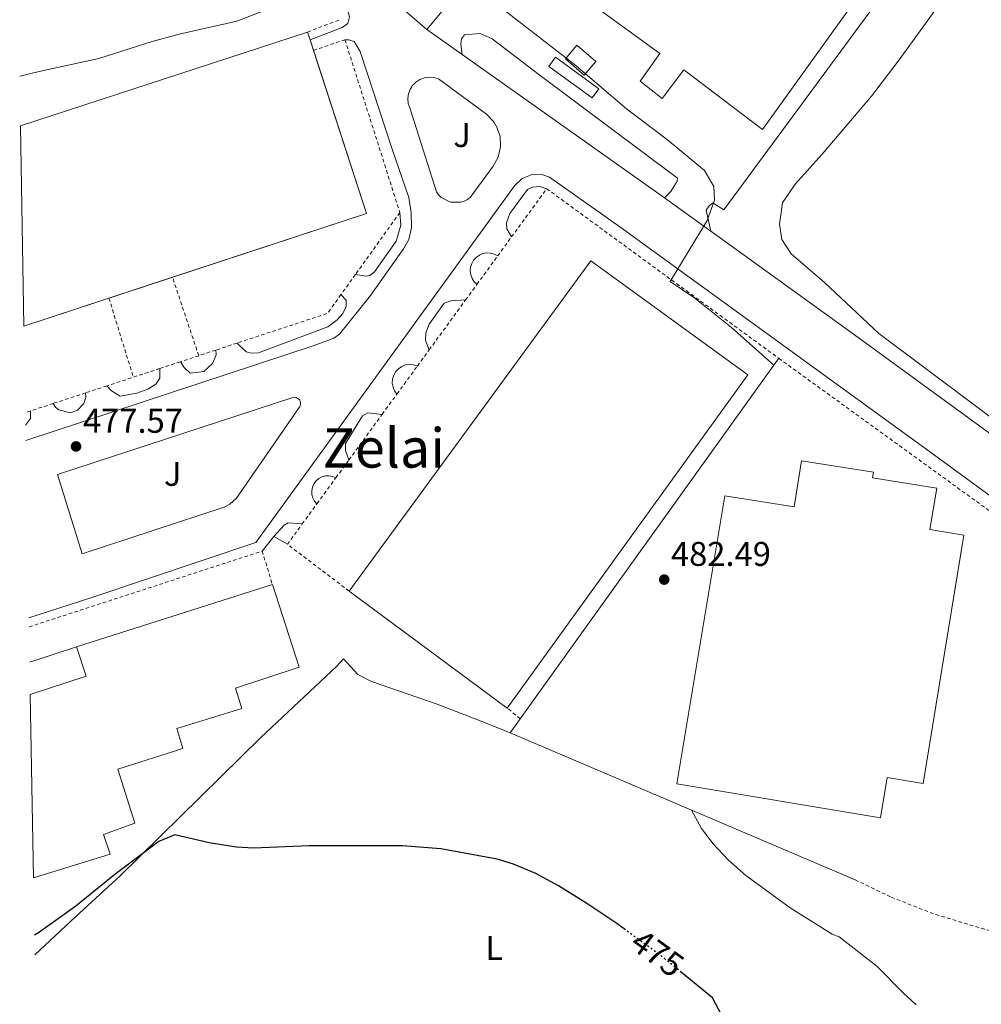
# Model space of a CAD drawing. Units: metres. Extents: x 617486 to 620930, y 4741001 to 4743373.
# Drawn here: x 617501 to 617782, y 4742058 to 4742345 of the extents above; entities that cross this region are included whole.
import ezdxf
from ezdxf.enums import TextEntityAlignment as Align

# ---------------------------------------------------------------- set-up
doc = ezdxf.new("R2010")
doc.units = ezdxf.units.M
doc.header["$MEASUREMENT"] = 0
doc.linetypes.add('DGN Style 2', pattern=[1.7399219301090239, 1.043953158065414, -0.6959687720436097])
doc.linetypes.add('DGN Style 5', pattern=[1.217945351076317, 0.5219765790327072, -0.6959687720436097])
for name, color, linetype, lineweight in [('Construcción sin especificar lineal', 1, 'Continuous', 0), ('Cota de curva de nivel directora', 7, 'Continuous', 0), ('Cota de punto acotado terreno', 7, 'Continuous', 0), ('Curva de nivel directora', 30, 'Continuous', 30), ('Curva de nivel directora no vista', 30, 'DGN Style 5', 30), ('Curva de nivel intermedia', 30, 'Continuous', 0), ('Edificio', 1, 'Continuous', 13), ('Etiqueta de uso rústico', 92, 'Continuous', 0), ('Línea  de muro-pared o tapia', 1, 'Continuous', 13), ('Línea blanca (vial)', 7, 'Continuous', 13), ('Línea de bordillo', 7, 'Continuous', 13), ('Línea de cambio de uso (parcela vista)', 92, 'Continuous', 0), ('Línea de muro de contención', 1, 'Continuous', 13), ('Nave industrial', 1, 'Continuous', 13), ('Punto acotado terreno (símbolo)', 7, 'Continuous', 0), ('Texto de Área (paraje) menor', 7, 'Continuous', 0), ('Valla', 7, 'DGN Style 2', 0), ('Zona ajardinada', 92, 'Continuous', 0)]:
    doc.layers.add(name, color=color, linetype=linetype, lineweight=lineweight)
doc.styles.add('Style-Arial', font='arial.ttf')

# ---------------------------------------------------------------- blocks, each defined once
blk = doc.blocks.new('5PATER')
at = {"layer": 'Punto acotado terreno (símbolo)', "linetype": 'Continuous', "lineweight": 0}
h = blk.add_hatch(color=51, dxfattribs=at)
edge = h.paths.add_edge_path()
edge.add_ellipse((0, 0), major_axis=(-0.1095731443231308, -0.1110710700762829), ratio=0.9994222409660317, start_angle=0, end_angle=360)

msp = doc.modelspace()

# ---------------------------------------------------------------- linework, layer by layer
at = {"layer": 'Construcción sin especificar lineal', "color": 1, "linetype": 'Continuous', "lineweight": 0}
msp.add_polyline3d([(617668.4600000001, 4742322.460000001, 481.3899999999995), (617655.7800000003, 4742331.66, 481.3899999999995), (617657.7100000001, 4742334.33, 481.4100000000035), (617670.3899999997, 4742325.130000001, 481.3899999999995), (617668.4600000001, 4742322.460000001, 481.3899999999995)], dxfattribs=at)
at = {"layer": 'Curva de nivel directora', "color": 30, "linetype": 'Continuous', "lineweight": 30, "elevation": 475, "flags": 128}
for points in [[(617678.1500000005, 4742079.449999999), (617675.6299999993, 4742081.289999999), (617666.8699999995, 4742087.140000001), (617658.5799999993, 4742092.34), (617652.019999999, 4742095.940000001), (617645.499999999, 4742098.66), (617640.709999999, 4742100.090000001), (617624.2699999993, 4742103.130000001), (617613.070000001, 4742103.980000001), (617585.7900000005, 4742104.01), (617569.5499999997, 4742103.359999999), (617564.5499999997, 4742103.609999999), (617556.6300000004, 4742104.890000002), (617546.5499999997, 4742107.25), (617541.9099999995, 4742105.29), (617529.0700000006, 4742095.609999999), (617517.669999999, 4742086.410000003), (617506.7900000003, 4742078.650000001), (617505.5399999986, 4742077.949999999)], [(617723.0700000009, 4742022.850000001), (617703.5199999998, 4742059.65), (617694.55, 4742067.000000002)]]:
    msp.add_lwpolyline(points, dxfattribs=at)
at = {"layer": 'Curva de nivel directora no vista', "color": 30, "linetype": 'DGN Style 5', "lineweight": 30, "elevation": 475, "flags": 128}
msp.add_lwpolyline([(617694.55, 4742067.000000002), (617688.5899999988, 4742071.890000002), (617678.1500000005, 4742079.449999999)], dxfattribs=at)
at = {"layer": 'Curva de nivel intermedia', "color": 30, "linetype": 'Continuous', "lineweight": 0, "elevation": 480, "flags": 128}
for points in [[(617639.5900000014, 4742350.489999999), (617663.7100000011, 4742331.849999998), (617678.4700000001, 4742319.289999999), (617690.4300000005, 4742310.25), (617701.1900000006, 4742301.289999999), (617703.910000001, 4742296.57), (617704.1900000003, 4742292.569999999), (617702.0300000012, 4742286.65), (617691.2199999995, 4742268.81), (617698.39, 4742263.930000001), (617709.11, 4742255.369999999), (617721.4900000007, 4742244.42)], [(617762.9900000012, 4742057.619999998), (617759.2899999998, 4742060.98), (617751.5300000014, 4742068.91), (617740.5900000003, 4742077.439999999), (617738.4700000013, 4742078.24), (617726.2300000014, 4742085.92), (617713.3099999998, 4742095.359999999), (617708.1100000008, 4742099.92), (617703.7099999997, 4742104.56), (617700.3500000003, 4742109.05), (617697.4500000012, 4742114.42)]]:
    msp.add_lwpolyline(points, dxfattribs=at)
at = {"layer": 'Edificio', "color": 1, "linetype": 'Continuous', "lineweight": 13}
msp.add_polyline3d([(617669.5099999999, 4742333.100000001, 480.1600000000035), (617666.1100000005, 4742329.130000001, 479.9900000000052), (617660.5899999999, 4742333.850000001, 479.9900000000052), (617663.9900000002, 4742337.82, 480.2100000000065)], close=True, dxfattribs=at)
at = {"layer": 'Edificio', "color": 51, "linetype": 'Continuous', "lineweight": 13}
msp.add_polyline3d([(617663.9900000002, 4742337.82, 480.2100000000065), (617660.5899999999, 4742333.850000001, 479.9900000000052), (617666.1100000005, 4742329.130000001, 479.9900000000052), (617669.5099999999, 4742333.100000001, 480.1600000000035), (617663.9900000002, 4742337.82, 480.2100000000065)], dxfattribs=at)
at = {"layer": 'Línea  de muro-pared o tapia', "color": 1, "linetype": 'Continuous', "lineweight": 13, "extrusion": (-0.0006583723291741137, -0.000217854393759922, 0.9999997595426409), "elevation": -957.7676589091209, "flags": 128}
msp.add_lwpolyline([(617504.3634265776, 4742157.543878782), (617518.0534301946, 4742162.073878888)], dxfattribs=at)
at = {"layer": 'Línea blanca (vial)', "color": 7, "linetype": 'Continuous', "lineweight": 13, "extrusion": (-0.008421702722577862, 0.005964007377585618, 0.999946751351917), "elevation": 23562.17591197187, "flags": 128}
msp.add_lwpolyline([(617602.3310474965, 4742286.225858929), (617612.6117777606, 4742278.945729452)], dxfattribs=at)
at = {"layer": 'Línea blanca (vial)', "color": 7, "linetype": 'Continuous', "lineweight": 13, "extrusion": (-0.008453988141738443, 0.005987049151014575, 0.9999463412238492), "elevation": 23651.50706793391, "flags": 128}
msp.add_lwpolyline([(617612.4590153038, 4742278.520938218), (617671.5432445762, 4742236.680188325)], dxfattribs=at)
at = {"layer": 'Línea blanca (vial)', "color": 7, "linetype": 'Continuous', "lineweight": 13, "extrusion": (-0.01117476841845137, 0.008075257946327912, 0.9999049528629681), "elevation": 31873.78816811358, "flags": 128}
msp.add_lwpolyline([(617656.3558422527, 4742190.522085737), (617669.8775682945, 4742180.751767172)], dxfattribs=at)
at = {"layer": 'Línea blanca (vial)', "color": 7, "linetype": 'Continuous', "lineweight": 13}
for points in [[(617623.5499999995, 4742408.49, 481.7100000000065), (617618.3900000006, 4742399.050000001, 481.550000000003), (617612.6700000009, 4742390.330000003, 481.3500000000058), (617608.909999999, 4742383.850000001, 481.1900000000024), (617604.3899999994, 4742373.210000004, 480.7100000000065), (617603.510000001, 4742367.850000001, 480.5700000000071), (617603.670000002, 4742362.41, 480.5899999999967), (617604.9899999986, 4742357.610000002, 480.5899999999967), (617607.749999999, 4742354.01, 480.5899999999967), (617611.6299999993, 4742349.689999999, 480.5500000000029), (617620.19, 4742342.410000003, 480.2499999999999)], [(617703.0700000006, 4742283.520000001, 481.3600000000007), (617743.9499999997, 4742254.000000001, 482.0500000000029), (617796.3500000013, 4742215.84, 482.3500000000058), (617948.6299999976, 4742105.200000001, 485.4700000000012), (617974.1099999986, 4742086.240000002, 485.5899999999965), (617979.949999999, 4742082.400000002, 485.7100000000065), (617983.6299999983, 4742080.480000002, 485.8300000000018), (617988.2699999984, 4742079.440000001, 485.8300000000018), (618010.39, 4742076.800000001, 485.7100000000065), (618015.1499999987, 4742075.439999999, 485.8300000000018), (618019.5499999998, 4742072.240000002, 485.8899999999994), (618020.1399999999, 4742071.480000001, 485.8899999999994)]]:
    msp.add_polyline3d(points, dxfattribs=at)
at = {"layer": 'Línea de bordillo', "color": 7, "linetype": 'Continuous', "lineweight": 13, "elevation": 477.429999999993, "flags": 128}
msp.add_lwpolyline([(617504.449999998, 4742231.03), (617504.4299999999, 4742228.810000001), (617502.9999999994, 4742226.92)], dxfattribs=at)
at = {"layer": 'Línea de bordillo', "color": 7, "linetype": 'Continuous', "lineweight": 13, "extrusion": (-0.002296070030585504, -0.00289742170567385, 0.9999931664815886), "elevation": -14680.10648734122, "flags": 128}
msp.add_lwpolyline([(617571.5396325253, 4742167.460955095), (617574.8996695896, 4742171.700972891)], dxfattribs=at)
at = {"layer": 'Línea de bordillo', "color": 7, "linetype": 'Continuous', "lineweight": 13, "extrusion": (-0.0304321419696089, 0.01704199949891785, 0.9993915423837749), "elevation": 62500.06937193462, "flags": 128}
msp.add_lwpolyline([(-4439342.517575921, -1777115.206368936), (-4439342.517575921, -1777110.619082155)], dxfattribs=at)
at = {"layer": 'Línea de bordillo', "color": 7, "linetype": 'Continuous', "lineweight": 13}
for points in [[(617620.19, 4742342.410000003, 480.3500000000059), (617624.6700000016, 4742347.77, 480.4700000000012), (617624.5899999988, 4742376.65, 481.5700000000071), (617653.9899999981, 4742417.770000001, 481.5899999999966), (617657.2299999992, 4742418.570000002, 481.6900000000026), (617658.1499999978, 4742415.45, 481.6900000000026), (617667.2699999996, 4742416.890000002, 481.7899999999936), (617772.1499999987, 4742378.480000001, 481.8699999999955), (617706.9100000005, 4742289.770000001, 481.949999999997), (617703.6700000018, 4742291.850000001, 481.4100000000037), (617702.5499999997, 4742290.970000001, 481.3699999999953), (617701.7100000015, 4742289.690000001, 481.3300000000018), (617703.0700000006, 4742283.520000001, 481.3300000000018)], [(617596.7899999977, 4742349.130000001, 480.1300000000046), (617597.5499999998, 4742346.170000001, 480.0700000000071), (617597.1099999995, 4742344.170000001, 479.8099999999977), (617595.4699999989, 4742343.050000001, 479.729999999996), (617586.0399999986, 4742339.45, 479.1900000000024)], [(617630.4699999974, 4742335.130000002, 480.4700000000012), (617630.0300000014, 4742338.170000002, 480.5299999999988), (617630.2699999984, 4742339.689999999, 480.5700000000071), (617631.1900000017, 4742340.890000002, 480.6100000000007), (617635.7499999991, 4742341.290000002, 480.6699999999983), (617639.2699999996, 4742339.689999999, 480.6699999999983), (617652.8299999981, 4742329.290000001, 480.7100000000065), (617693.3899999999, 4742299.050000002, 481.6300000000047), (617693.2699999993, 4742298.09, 481.6300000000047), (617691.3899999994, 4742295.130000001, 481.4700000000012), (617689.5499999999, 4742293.290000001, 481.3500000000058)], [(617596.2300000011, 4742339.45, 479.7700000000041), (617597.350000001, 4742339.45, 479.8300000000017), (617598.9099999989, 4742338.890000002, 479.9100000000035), (617600.7100000004, 4742336.01, 479.9299999999931), (617609.9899999986, 4742307.449999999, 479.7500000000001), (617614.9100000005, 4742293.369999999, 479.6499999999942), (617615.5499999998, 4742288.970000001, 479.6100000000007), (617615.629999998, 4742284.490000002, 479.429999999993), (617614.8700000002, 4742281.130000002, 479.429999999993), (617613.3099999978, 4742278.330000001, 479.4100000000035), (617603.7100000001, 4742264.730000001, 479.1300000000046), (617594.6700000009, 4742253.449999999, 479.050000000003), (617593.0300000003, 4742252.250000001, 479.0099999999947), (617587.23, 4742250.09, 478.8699999999953), (617503.0799999977, 4742222.350000001, 477.3300000000017)], [(617627.0299999998, 4742291.960000001, 479.9400000000024), (617624.3099999973, 4742293.380000001, 479.8899999999995), (617623.5799999986, 4742294.12, 479.8699999999955), (617622.9899999985, 4742294.970000003, 479.8500000000058), (617615.1499999975, 4742319.53, 480.0700000000071), (617614.7399999984, 4742320.850000001, 480.0899999999965), (617614.6199999999, 4742322.230000001, 480.1100000000006), (617614.800000001, 4742323.600000001, 480.1300000000046), (617615.2699999983, 4742324.900000001, 480.1499999999943), (617616.0100000004, 4742326.07, 480.1699999999984), (617616.9800000002, 4742327.060000001, 480.1900000000024), (617618.1400000004, 4742327.810000001, 480.2100000000065), (617619.4400000012, 4742328.300000001, 480.2299999999959), (617620.8000000002, 4742328.5, 480.2499999999999), (617622.1900000004, 4742328.400000001, 480.270000000004), (617623.5100000014, 4742328.010000001, 480.2899999999937), (617637.5899999987, 4742317.690000001, 480.3899999999994), (617639.6999999987, 4742315.450000001, 480.3699999999953), (617640.5100000022, 4742314.140000001, 480.3600000000007), (617641.5199999983, 4742311.240000002, 480.3300000000018), (617641.6900000002, 4742308.170000001, 480.3099999999978), (617640.9999999995, 4742305.170000001, 480.2899999999937), (617639.5100000009, 4742302.490000002, 480.270000000004), (617632.8299999977, 4742293.369999999, 480.050000000003), (617631.9999999985, 4742292.75, 480.029999999999), (617631.0799999975, 4742292.280000002, 480.0099999999949), (617630.1000000008, 4742291.960000001, 479.9900000000052), (617627.0299999998, 4742291.960000001, 479.9400000000024)], [(617503.9600000005, 4742170.630000001, 476.6699999999984), (617522.0700000002, 4742176.490000002, 477.0299999999988), (617570.2299999993, 4742192.570000002, 477.6900000000023), (617645.7499999994, 4742296.810000001, 479.9299999999931), (617648.019999998, 4742298.939999999, 480.0800000000019), (617650.9200000014, 4742300.050000001, 480.2200000000013), (617654.0300000006, 4742299.99, 480.3699999999953), (617655.9899999986, 4742299.290000003, 480.4700000000012), (617676.55, 4742284.810000001, 480.8899999999995), (617765.8299999977, 4742219.920000002, 481.6499999999942), (617968.5899999999, 4742071.840000001, 485.5500000000029)], [(617644.8700000008, 4742281.830000003, 479.729999999996), (617643.510000002, 4742284.25, 479.8300000000017), (617643.3900000012, 4742286.010000002, 479.8099999999977), (617644.3900000004, 4742288.650000001, 479.7700000000041), (617649.5500000013, 4742295.689999999, 479.8300000000017), (617651.030000001, 4742296.410000003, 479.8500000000058), (617653.1499999978, 4742296.57, 479.9100000000035), (617655.1499999983, 4742295.930000001, 479.8899999999995)], [(617612.2699999985, 4742288.970000001, 479.3099999999978), (617612.5900000003, 4742285.290000002, 479.429999999993), (617611.1499999987, 4742280.570000002, 479.5700000000069), (617604.8700000001, 4742271.61, 479.3500000000059), (617603.5500000013, 4742270.57, 479.3899999999995), (617602.510000002, 4742270.41, 479.3899999999995), (617599.2899999989, 4742270.859999999, 479.3300000000019)], [(617634.7600000012, 4742267.960000002, 479.4100000000035), (617633.9600000009, 4742268.750000001, 479.429999999993), (617633.3500000008, 4742269.699999999, 479.4400000000024), (617632.9599999996, 4742270.760000001, 479.4600000000065), (617632.8099999976, 4742271.869999999, 479.4799999999959), (617632.8999999971, 4742273, 479.4900000000054), (617633.239999999, 4742274.070000002, 479.5099999999948), (617633.8, 4742275.050000003, 479.5299999999989), (617634.5599999977, 4742275.880000002, 479.5500000000029), (617635.480000001, 4742276.529999999, 479.5599999999978), (617636.519999998, 4742276.960000001, 479.5800000000018), (617637.6299999988, 4742277.16, 479.6000000000058), (617638.7499999988, 4742277.11, 479.6100000000007), (617639.8399999995, 4742276.82, 479.6300000000048), (617640.8399999986, 4742276.300000002, 479.6499999999942)], [(617595.0799999977, 4742265.000000001, 479.1900000000024), (617596.5500000007, 4742263.369999999, 479.2100000000065), (617596.5899999987, 4742261.529999999, 479.2100000000065), (617595.5899999996, 4742259.45, 479.2100000000065), (617593.949999999, 4742257.610000002, 479.1499999999942), (617591.269999999, 4742255.61, 479.0899999999966), (617570.989999997, 4742248.010000001, 478.9499999999971), (617568.8700000002, 4742247.930000001, 478.8500000000058), (617567.4299999987, 4742248.25, 478.8300000000018), (617564.7300000007, 4742250.840000001, 478.5899999999965)], [(617620.829999997, 4742248.869999999, 478.8899999999995), (617619.7899999977, 4742251.609999999, 478.9499999999971), (617619.829999998, 4742253.850000001, 478.9700000000012), (617620.8699999994, 4742256.410000001, 478.8899999999995), (617625.1900000002, 4742262.49, 478.9700000000012), (617627.2699999989, 4742263.210000004, 479.229999999996), (617631.4599999997, 4742263.430000002, 479.229999999996)], [(617558.4899999979, 4742248.790000001, 478.449999999997), (617558.6299999986, 4742247.369999999, 478.4100000000035), (617557.5500000013, 4742244.890000001, 478.4100000000035), (617555.0700000002, 4742242.57, 478.3699999999955), (617551.0699999993, 4742242.01, 478.3699999999955), (617549.2699999999, 4742243.690000001, 478.3300000000019), (617548.1799999992, 4742245.4, 478.2700000000041)], [(617542.1399999997, 4742243.42, 478.0700000000071), (617542.1900000012, 4742240.57, 478.050000000003), (617541.0300000011, 4742238.890000002, 478.050000000003), (617538.6299999983, 4742237.369999999, 478.050000000003), (617535.4299999997, 4742236.170000001, 478.0299999999988), (617530.5899999985, 4742235.369999999, 478.0099999999947), (617528.0699999993, 4742236.890000001, 477.9700000000012), (617526.7199999992, 4742238.350000001, 477.9100000000037)], [(617611.4200000013, 4742235.960000001, 478.5099999999948), (617610.7300000007, 4742236.910000001, 478.5299999999989), (617610.269999998, 4742238, 478.5500000000029), (617610.0699999991, 4742239.160000003, 478.5700000000069), (617610.1400000006, 4742240.34, 478.5899999999965), (617610.4699999992, 4742241.470000001, 478.6100000000007), (617611.0599999992, 4742242.500000001, 478.6300000000048), (617611.8599999994, 4742243.370000001, 478.6499999999942), (617612.8299999973, 4742244.03, 478.6699999999984), (617613.9299999992, 4742244.460000002, 478.6900000000023), (617615.1000000006, 4742244.62, 478.7100000000063), (617616.2800000006, 4742244.52, 478.7299999999959), (617617.3999999983, 4742244.15, 478.7500000000001)], [(617520.4800000008, 4742236.300000001, 477.6699999999984), (617520.55, 4742234.970000001, 477.6499999999943), (617519.9899999968, 4742233.210000002, 477.6499999999943), (617518.1099999994, 4742231.210000001, 477.6499999999943), (617516.0700000008, 4742230.490000002, 477.6499999999943), (617512.7100000014, 4742231.37, 477.6100000000006), (617511.7500000002, 4742232.09, 477.6100000000006), (617511.0599999973, 4742233.200000001, 477.570000000007)], [(617519.550000001, 4742189.290000001, 477.2500000000001), (617512.3099999991, 4742212.490000002, 477.350000000006), (617580.7500000002, 4742234.890000001, 478.4100000000035), (617581.1399999993, 4742235, 478.4199999999984), (617581.5500000004, 4742235.020000001, 478.429999999993), (617581.9499999983, 4742234.950000001, 478.4400000000024), (617582.3199999994, 4742234.800000001, 478.449999999997), (617582.6599999992, 4742234.570000002, 478.4600000000065), (617582.9299999995, 4742234.270000001, 478.4700000000013), (617583.1299999985, 4742233.92, 478.4799999999959), (617583.2600000004, 4742233.529999999, 478.4900000000054), (617583.2899999993, 4742233.130000002, 478.4999999999999), (617583.229999999, 4742232.730000001, 478.5099999999948), (617583.0900000005, 4742232.350000001, 478.520000000004), (617582.8700000015, 4742232.010000002, 478.5299999999989), (617564.5499999997, 4742205.529999999, 477.9900000000052), (617562.6299999973, 4742203.77, 478.0299999999988), (617560.9899999991, 4742202.890000002, 477.9700000000012), (617519.550000001, 4742189.290000001, 477.2500000000001)], [(617597.409999999, 4742216.740000002, 478.3300000000019), (617596.4300000002, 4742219.45, 478.3699999999955), (617596.3500000017, 4742221.530000002, 478.3699999999955), (617601.3899999999, 4742229.610000002, 478.5700000000069), (617602.949999998, 4742230.490000002, 478.5299999999989), (617607.1000000008, 4742230.029999999, 478.5099999999948)], [(617588.0599999992, 4742203.930000001, 478.1100000000006), (617587.3799999976, 4742204.720000003, 478.1199999999955), (617586.8799999991, 4742205.650000002, 478.1300000000047), (617586.6000000021, 4742206.670000001, 478.1399999999995), (617586.5599999973, 4742207.720000002, 478.1499999999942), (617586.7499999994, 4742208.760000002, 478.1600000000035), (617587.1700000019, 4742209.720000003, 478.1600000000035), (617587.7899999989, 4742210.570000002, 478.1699999999983), (617588.579999998, 4742211.26, 478.1799999999931), (617589.5100000021, 4742211.760000001, 478.1900000000024), (617590.5199999979, 4742212.040000003, 478.1999999999971), (617591.5700000008, 4742212.090000002, 478.2100000000065), (617592.6099999979, 4742211.900000001, 478.2200000000012), (617593.579999998, 4742211.49, 478.229999999996)], [(617575.4299999983, 4742194.330000001, 478.1900000000024), (617578.4699999981, 4742197.690000001, 478.2100000000065), (617579.6700000007, 4742198.330000003, 478.229999999996), (617583.7499999999, 4742198.01, 478.1900000000024)]]:
    msp.add_polyline3d(points, dxfattribs=at)
at = {"layer": 'Línea de cambio de uso (parcela vista)', "color": 92, "linetype": 'Continuous', "lineweight": 0}
for points in [[(617793.4699999997, 4742222.720000001, 482.6699999999983), (617752.1500000004, 4742253.680000001, 482.070000000007), (617736.2300000006, 4742268.560000001, 481.1699999999983), (617726.5499999998, 4742276.890000001, 480.6300000000047), (617723.79, 4742281.130000001, 480.5099999999948), (617723.1100000005, 4742285.609999999, 480.4499999999971), (617723.9900000002, 4742291.77, 480.5099999999948), (617727.6699999999, 4742297.210000001, 480.5099999999948), (617735.5499999998, 4742306, 480.8099999999977), (617749.9500000002, 4742322.960000001, 481.1100000000006), (617758.0700000003, 4742333.52, 481.3500000000058), (617771.1500000004, 4742351.680000001, 481.8300000000018), (617778.4299999997, 4742361.439999999, 482.5500000000029), (617782.6299999999, 4742366.640000001, 482.6699999999983)], [(617578.2699999996, 4742350.09, 479.3600000000006), (617564.6299999999, 4742344.890000001, 479.1399999999995), (617547.8700000001, 4742341.050000001, 478.8800000000047), (617539.9900000002, 4742338.890000001, 478.7400000000052), (617524.3499999996, 4742333.930000001, 478.4400000000023), (617506.9100000003, 4742330.17, 478.1399999999995), (617501.2599999999, 4742328.75, 478.0800000000018)], [(617644.4699999997, 4742136.970000001, 480.1100000000006), (617635.5099999999, 4742140.65, 480.2700000000041), (617623.1900000004, 4742145.369999999, 480.0500000000029), (617603.9500000002, 4742152.01, 480.0899999999965), (617599.9500000002, 4742154.01, 479.9700000000012), (617595.79, 4742158.65, 479.7700000000041), (617593.8700000001, 4742156.49, 479.6300000000047), (617571.6699999999, 4742135.689999999, 477.4900000000052), (617530.5499999998, 4742095.210000001, 474.3699999999953), (617517.6699999999, 4742083.369999999, 473.1100000000006), (617505.6399999997, 4742072.140000001, 472.5200000000041)]]:
    msp.add_polyline3d(points, dxfattribs=at)
at = {"layer": 'Línea de muro de contención', "color": 1, "linetype": 'Continuous', "lineweight": 13, "extrusion": (0.002336507481633189, 0.003259602509643702, 0.9999919578297956), "elevation": 17383.0585919778, "flags": 128}
msp.add_lwpolyline([(617720.0978302667, 4742214.931242535), (617644.6169222463, 4742109.630583123)], dxfattribs=at)
at = {"layer": 'Línea de muro de contención', "color": 1, "linetype": 'Continuous', "lineweight": 13, "extrusion": (-0.007209569111135014, 0.01010665474331393, 0.9999229358521241), "elevation": 43956.60342912134, "flags": 128}
msp.add_lwpolyline([(617634.8545346729, 4741939.033295045), (617631.8946586937, 4741934.903184107), (617732.6604032743, 4741892.010993449)], dxfattribs=at)
at = {"layer": 'Nave industrial', "color": 1, "linetype": 'Continuous', "lineweight": 13, "extrusion": (0.08120928877252276, 0.02654322696134302, 0.9963435695178344), "elevation": 176508.3029139797, "flags": 128}
msp.add_lwpolyline([(4315802.55884066, -2052692.466984575), (4315802.55884066, -2052780.953173892)], dxfattribs=at)
at = {"layer": 'Nave industrial', "color": 1, "linetype": 'Continuous', "lineweight": 13, "extrusion": (0.001315184981578984, -0.004035636105749934, 0.9999909919242705), "elevation": -17846.79074334238, "flags": 128}
msp.add_lwpolyline([(617584.1454429494, 4742308.284471219), (617584.8754554705, 4742306.044452978)], dxfattribs=at)
at = {"layer": 'Nave industrial', "color": 1, "linetype": 'Continuous', "lineweight": 13, "extrusion": (0.001967576795750968, -0.006048569573372097, 0.9999797715192387), "elevation": -26989.90183830613, "flags": 128}
msp.add_lwpolyline([(617583.9013708011, 4742262.948799106), (617584.9227101442, 4742259.809141674)], dxfattribs=at)
at = {"layer": 'Nave industrial', "color": 1, "linetype": 'Continuous', "lineweight": 13, "extrusion": (0.06764447933658495, 0.01533180261493465, 0.9975916801196064), "elevation": 114963.0741219468, "flags": 128}
msp.add_lwpolyline([(4488511.705378243, -1646576.403095677), (4488461.878240932, -1646581.00227388), (4488456.196027015, -1646521.463821501)], dxfattribs=at)
at = {"layer": 'Nave industrial', "color": 1, "linetype": 'Continuous', "lineweight": 13, "extrusion": (0.06557710532150096, 0.02160638263293514, 0.9976135561865486), "elevation": 143442.1393389017, "flags": 128}
msp.add_lwpolyline([(4310841.041131164, -2065565.862820847), (4310841.041131164, -2065546.285693376)], dxfattribs=at)
at = {"layer": 'Nave industrial', "color": 1, "linetype": 'Continuous', "lineweight": 13, "extrusion": (0.06557829812844801, 0.02160588100960877, 0.9976134886419565), "elevation": 143440.4970668523, "flags": 128}
msp.add_lwpolyline([(4310866.521220935, -2065493.22138766), (4310866.521220934, -2065467.02574516)], dxfattribs=at)
at = {"layer": 'Nave industrial', "color": 1, "linetype": 'Continuous', "lineweight": 13, "extrusion": (-0.01968912721364605, -0.006250953674801049, 0.9997866091560341), "elevation": -41325.07561226137, "flags": 128}
msp.add_lwpolyline([(-4332981.013004247, 2023116.005676238), (-4332981.013004247, 2023176.032030451)], dxfattribs=at)
at = {"layer": 'Nave industrial', "color": 1, "linetype": 'Continuous', "lineweight": 13, "elevation": 478.5099999999948, "flags": 128}
msp.add_lwpolyline([(617643.6299999999, 4742144.25), (617597.4699999997, 4742178.41)], dxfattribs=at)
at = {"layer": 'Nave industrial', "color": 1, "linetype": 'Continuous', "lineweight": 13, "extrusion": (0.4639122692716333, 0.1290397572191664, 0.8764326257483016), "elevation": 898819.1478227386, "flags": 128}
msp.add_lwpolyline([(4403219.523441467, -1634950.540415689), (4403220.29198445, -1634970.124050226), (4403229.366316592, -1634969.687935353)], dxfattribs=at)
at = {"layer": 'Nave industrial', "color": 1, "linetype": 'Continuous', "lineweight": 13}
for points in [[(617677.8300000001, 4742408.33, 483.0500000000029), (617693.6699999999, 4742396.65, 483.0500000000029), (617697.0700000003, 4742401.689999999, 483.3099999999977), (617714.9500000002, 4742389.289999999, 483.0200000000041), (617718.5499999998, 4742394.25, 483.2700000000041), (617736.1500000004, 4742381.449999999, 482.9400000000023), (617739.5499999998, 4742386.33, 483.1399999999995), (617760.2300000006, 4742371.84, 483.1499999999942), (617718.1900000004, 4742313.210000001, 480.7299999999959), (617695.1500000004, 4742330.65, 480.6600000000035), (617688.8700000001, 4742322.25, 480.3000000000029), (617682.4699999997, 4742327.289999999, 480.3000000000029), (617688.1500000004, 4742335.449999999, 480.6399999999995), (617646.9500000002, 4742365.449999999, 480.7400000000052), (617654.8300000001, 4742376.730000001, 481.3399999999965), (617645.2699999996, 4742383.850000001, 481.3999999999942), (617660.0700000003, 4742404.25, 482.5200000000041), (617669.6699999999, 4742397.050000001, 482.4400000000023)], [(617502.5099999999, 4742255.77, 486.2799999999989), (617501.5099999999, 4742314.300000001, 486.8999999999942), (617585.3099999996, 4742341.689999999, 479.3399999999965), (617586.04, 4742339.449999999, 479.3300000000018), (617602.5499999998, 4742288.730000001, 478.9900000000052)], [(617713.9100000003, 4742241.609999999, 480.2599999999948), (617643.6299999999, 4742144.25, 478.5099999999948), (617597.4699999997, 4742178.41, 478.5099999999948), (617667.9900000002, 4742274.890000001, 479.6300000000047)], [(617769.0499999998, 4742208.430000001, 481.6000000000058), (617767.0700000003, 4742196.380000001, 481.570000000007), (617776.9900000002, 4742194.75, 481.8899999999995), (617765.0999999996, 4742122.24, 482.179999999993), (617754.54, 4742123.980000001, 481.9799999999959), (617752.5800000001, 4742112.189999999, 481.5), (617693.1799999997, 4742122.08, 480.0099999999948), (617707.1900000004, 4742206.25, 481.4799999999959), (617727.4000000004, 4742202.980000001, 481.4499999999971), (617729.5800000001, 4742216.5, 480.9499999999971), (617750.5700000003, 4742213.119999999, 481), (617750.2999999998, 4742211.52, 481)], [(617505.2599999999, 4742094.680000001, 485.2400000000052), (617504.3399999999, 4742148.189999999, 485.6699999999983), (617520.6699999999, 4742153.529999999, 476.2400000000052), (617517.8700000001, 4742162.17, 476.4499999999971), (617575.0700000003, 4742180.33, 477.6900000000023), (617582.9100000003, 4742156.17, 476.6600000000035), (617564.2300000006, 4742150.09, 476.0099999999948), (617566.1100000005, 4742144.17, 475.8800000000047), (617547.1100000005, 4742138.33, 475.75), (617548.9100000003, 4742132.49, 475.6199999999953), (617529.9100000003, 4742126.41, 475.5800000000018), (617534.8700000001, 4742110.65, 475.1999999999971), (617525.7100000001, 4742107.369999999, 475.2799999999989), (617527.6299999999, 4742101.609999999, 475.1399999999995)]]:
    msp.add_polyline3d(points, close=True, dxfattribs=at)
for points in [[(617693.6699999999, 4742396.65, 483.0500000000029), (617697.0700000003, 4742401.689999999, 483.3099999999977), (617714.9500000002, 4742389.289999999, 483.0200000000041), (617718.5499999998, 4742394.25, 483.2700000000041), (617736.1500000004, 4742381.449999999, 482.9400000000023), (617739.5499999998, 4742386.33, 483.1399999999995), (617760.2300000006, 4742371.84, 483.1499999999942), (617718.1900000004, 4742313.210000001, 480.7299999999959), (617695.1500000004, 4742330.65, 480.6600000000035), (617688.8700000001, 4742322.25, 480.3000000000029), (617682.4699999997, 4742327.289999999, 480.3000000000029), (617688.1500000004, 4742335.449999999, 480.6399999999995), (617646.9500000002, 4742365.449999999, 480.7400000000052), (617654.8300000001, 4742376.730000001, 481.3399999999965), (617645.2699999996, 4742383.850000001, 481.3999999999942), (617660.0700000003, 4742404.25, 482.5200000000041), (617669.6699999999, 4742397.050000001, 482.4400000000023), (617677.8300000001, 4742408.33, 483.0500000000029), (617693.6699999999, 4742396.65, 483.0500000000029)], [(617597.4699999997, 4742178.41, 478.5099999999948), (617667.9900000002, 4742274.890000001, 479.6300000000047), (617713.9100000003, 4742241.609999999, 480.2599999999948), (617643.6299999999, 4742144.25, 478.5099999999948)], [(617765.0999999996, 4742122.24, 482.179999999993), (617754.54, 4742123.980000001, 481.9799999999959), (617752.5800000001, 4742112.189999999, 481.5), (617693.1799999997, 4742122.08, 480.0099999999948), (617707.1900000004, 4742206.25, 481.4799999999959), (617727.4000000004, 4742202.980000001, 481.4499999999971), (617729.5800000001, 4742216.5, 480.9499999999971), (617750.5700000003, 4742213.119999999, 481), (617750.2999999998, 4742211.52, 481), (617769.0499999998, 4742208.430000001, 481.6000000000058), (617767.0700000003, 4742196.380000001, 481.570000000007), (617776.9900000002, 4742194.75, 481.8899999999995), (617765.0999999996, 4742122.24, 482.179999999993)], [(617575.0700000003, 4742180.33, 477.6900000000023), (617582.9100000003, 4742156.17, 476.6600000000035), (617564.2300000006, 4742150.09, 476.0099999999948), (617566.1100000005, 4742144.17, 475.8800000000047), (617547.1100000005, 4742138.33, 475.75), (617548.9100000003, 4742132.49, 475.6199999999953), (617529.9100000003, 4742126.41, 475.5800000000018), (617534.8700000001, 4742110.65, 475.1999999999971), (617525.7100000001, 4742107.369999999, 475.2799999999989), (617527.6299999999, 4742101.609999999, 475.1399999999995), (617505.2599999999, 4742094.680000001, 485.2400000000052)]]:
    msp.add_polyline3d(points, dxfattribs=at)
at = {"layer": 'Valla', "color": 7, "linetype": 'DGN Style 2', "lineweight": 0, "extrusion": (-0.001855503639903632, -0.0007106184152534038, 0.9999980260619069), "elevation": -4035.858074622414, "flags": 128}
msp.add_lwpolyline([(617585.1376301007, 4742340.019435031), (617594.5376510295, 4742343.619435941)], dxfattribs=at)
at = {"layer": 'Valla', "color": 7, "linetype": 'DGN Style 2', "lineweight": 0, "extrusion": (-0.02536237457821665, -0.00868473297238805, 0.9996405980996134), "elevation": -56369.74125628443, "flags": 128}
msp.add_lwpolyline([(-4286514.104009417, 2119855.414376044), (-4286514.104009417, 2119865.109204348)], dxfattribs=at)
at = {"layer": 'Valla', "color": 7, "linetype": 'DGN Style 2', "lineweight": 0, "extrusion": (0.001486484376852456, -0.004678162802101324, 0.9999879525059261), "elevation": -20787.30464671111, "flags": 128}
msp.add_lwpolyline([(617594.8339992259, 4742294.096933035), (617610.8743679936, 4742243.616380645)], dxfattribs=at)
at = {"layer": 'Valla', "color": 7, "linetype": 'DGN Style 2', "lineweight": 0, "extrusion": (-0.006751866301295705, -0.009260828292375475, 0.999934322523629), "elevation": -47607.71485276229, "flags": 128}
msp.add_lwpolyline([(617634.0313653001, 4742044.293319098), (617644.312481388, 4742058.393923766)], dxfattribs=at)
at = {"layer": 'Valla', "color": 7, "linetype": 'DGN Style 2', "lineweight": 0, "extrusion": (-0.01481024746507951, 0.01082573135990928, 0.9998317158955033), "elevation": 42671.34533271483, "flags": 128}
msp.add_lwpolyline([(617594.5117868173, 4742111.868981503), (617662.2871633008, 4742062.336078878)], dxfattribs=at)
at = {"layer": 'Valla', "color": 7, "linetype": 'DGN Style 2', "lineweight": 0, "extrusion": (-0.01228565310838684, -0.01714123095684173, 0.9997775957326632), "elevation": -88396.71731979604, "flags": 128}
msp.add_lwpolyline([(-2260646.681067279, 4213361.179037661), (-2260646.681067279, 4213338.89286706)], dxfattribs=at)
at = {"layer": 'Valla', "color": 7, "linetype": 'DGN Style 2', "lineweight": 0, "extrusion": (-0.006024656036406987, -0.008267083839793788, 0.9999476780534216), "elevation": -42445.93449104603, "flags": 128}
msp.add_lwpolyline([(617632.5217305578, 4742087.44688298), (617636.5520791553, 4742092.977071961)], dxfattribs=at)
at = {"layer": 'Valla', "color": 7, "linetype": 'DGN Style 2', "lineweight": 0, "extrusion": (-0.006848826441266736, -0.009394607322395492, 0.9999324151809639), "elevation": -48302.01100701054, "flags": 128}
msp.add_lwpolyline([(617623.5595185796, 4742023.448477405), (617629.6401978653, 4742031.788845467)], dxfattribs=at)
at = {"layer": 'Valla', "color": 7, "linetype": 'DGN Style 2', "lineweight": 0, "extrusion": (-0.01212675220649374, -0.01687951732123779, 0.9997839885574905), "elevation": -87057.46022335277, "flags": 128}
msp.add_lwpolyline([(-2265371.451371243, 4210828.328052718), (-2265371.451371243, 4210821.110975749)], dxfattribs=at)
at = {"layer": 'Valla', "color": 7, "linetype": 'DGN Style 2', "lineweight": 0, "extrusion": (-0.0005255499786534805, 0.001571146794666203, 0.9999986276465432), "elevation": 7604.840522159401, "flags": 128}
msp.add_lwpolyline([(617553.7055590785, 4742241.066999175), (617546.0464391134, 4742263.964127435)], dxfattribs=at)
at = {"layer": 'Valla', "color": 7, "linetype": 'DGN Style 2', "lineweight": 0, "extrusion": (-0.006303183116064407, -0.008652551370373046, 0.999942699977048), "elevation": -44445.9696219437, "flags": 128}
msp.add_lwpolyline([(617622.2139286847, 4742056.373213223), (617625.5142413295, 4742060.903382807)], dxfattribs=at)
at = {"layer": 'Valla', "color": 7, "linetype": 'DGN Style 2', "lineweight": 0, "flags": 128}
for points, elevation in [([(617527.3300000001, 4742263.949999999), (617527.3306999998, 4742263.9476)], 478.6499999999942), ([(617553.54, 4742247.16), (617553.5393000003, 4742247.1622)], 478.6300000000047), ([(617647.4301000005, 4742141.0999), (617643.6299999999, 4742144.25)], 480.1499999999942)]:
    msp.add_lwpolyline(points, dxfattribs=dict(at, elevation=elevation))
at = {"layer": 'Valla', "color": 7, "linetype": 'DGN Style 2', "lineweight": 0, "extrusion": (0.0009768905799764278, -0.003168350222041681, 0.9999945036057275), "elevation": -13943.24902996903, "flags": 128}
msp.add_lwpolyline([(617526.5684480879, 4742243.57293478), (617533.677822848, 4742220.51521905)], dxfattribs=at)
at = {"layer": 'Valla', "color": 7, "linetype": 'DGN Style 2', "lineweight": 0, "extrusion": (-0.01375489887968445, -0.01570616680152302, 0.999782035786407), "elevation": -82498.65743164597, "flags": 128}
msp.add_lwpolyline([(-2659735.556663163, 3973600.632027721), (-2659734.909368603, 3973593.926327925), (-2659749.059681501, 3973569.977400081)], dxfattribs=at)
at = {"layer": 'Valla', "color": 7, "linetype": 'DGN Style 2', "lineweight": 0, "extrusion": (-0.006541327138180083, -0.008959710549176585, 0.9999384654198209), "elevation": -46049.68663449802, "flags": 128}
msp.add_lwpolyline([(617610.7523366665, 4742026.618400843), (617621.3834175402, 4742041.178985291)], dxfattribs=at)
at = {"layer": 'Valla', "color": 7, "linetype": 'DGN Style 2', "lineweight": 0, "extrusion": (-0.01590871970445505, -0.005226422340508805, 0.9998597887438436), "elevation": -34131.16702430097, "flags": 128}
msp.add_lwpolyline([(-4312599.417089509, 2066555.29454373), (-4312599.417089509, 2066548.725510315)], dxfattribs=at)
at = {"layer": 'Valla', "color": 7, "linetype": 'DGN Style 2', "lineweight": 0, "extrusion": (-0.01749636312058015, -0.005752838967192586, 0.9998303766746489), "elevation": -37608.0423784473, "flags": 128}
msp.add_lwpolyline([(-4312083.803961713, 2067564.075551481), (-4312083.803961713, 2067558.863221931)], dxfattribs=at)
at = {"layer": 'Valla', "color": 7, "linetype": 'DGN Style 2', "lineweight": 0, "extrusion": (-0.007052275267551539, -0.009704588705609127, 0.9999280405967251), "elevation": -49897.66143741391, "flags": 128}
msp.add_lwpolyline([(617605.4216851934, 4741983.216694251), (617608.8520935718, 4741987.936916528)], dxfattribs=at)
at = {"layer": 'Valla', "color": 7, "linetype": 'DGN Style 2', "lineweight": 0, "extrusion": (-0.01644226849456499, -0.005390015168663019, 0.9998502885648602), "elevation": -35236.47922440335, "flags": 128}
msp.add_lwpolyline([(-4313925.295135101, 2063750.071035855), (-4313925.295135101, 2063743.713827348)], dxfattribs=at)
at = {"layer": 'Valla', "color": 7, "linetype": 'DGN Style 2', "lineweight": 0, "extrusion": (-0.01750918154438768, -0.00575722197194142, 0.9998301270499962), "elevation": -37636.74385268139, "flags": 128}
msp.add_lwpolyline([(-4312065.868200233, 2067595.747224969), (-4312065.868200232, 2067590.104684642)], dxfattribs=at)
at = {"layer": 'Valla', "color": 7, "linetype": 'DGN Style 2', "lineweight": 0, "extrusion": (0.3531568035819025, 0.5063542707477939, 0.7866928400457724), "elevation": 2619788.770982811, "flags": 128}
msp.add_lwpolyline([(2206174.494087726, -3337661.402992116), (2205983.952781506, -3337657.126612392), (2205873.085763841, -3337653.627756255)], dxfattribs=at)
at = {"layer": 'Valla', "color": 7, "linetype": 'DGN Style 2', "lineweight": 0, "extrusion": (-0.01696927447550771, -0.005579391802292877, 0.9998404443264394), "elevation": -36460.00242742305, "flags": 128}
msp.add_lwpolyline([(-4312099.136338361, 2067535.461473264), (-4312099.136338361, 2067519.226775854)], dxfattribs=at)
at = {"layer": 'Valla', "color": 7, "linetype": 'DGN Style 2', "lineweight": 0, "extrusion": (-0.006396185248590938, -0.008759992838946955, 0.999941173939611), "elevation": -45012.93830537541, "flags": 128}
msp.add_lwpolyline([(617601.8517423265, 4742023.595930905), (617607.8323235994, 4742031.786245162)], dxfattribs=at)
at = {"layer": 'Valla', "color": 7, "linetype": 'DGN Style 2', "lineweight": 0, "extrusion": (-0.0172382594886704, -0.005672887944406863, 0.9998353168158102), "elevation": -37069.49208535133, "flags": 128}
msp.add_lwpolyline([(-4311551.755109067, 2068643.084793773), (-4311551.755109067, 2068633.166184998)], dxfattribs=at)
at = {"layer": 'Valla', "color": 7, "linetype": 'DGN Style 2', "lineweight": 0, "extrusion": (-0.01735450446550183, -0.005701399702786559, 0.9998331436875786), "elevation": -37276.48627299716, "flags": 128}
msp.add_lwpolyline([(-4312599.414839158, 2066460.935313065), (-4312599.414839157, 2066454.36610459)], dxfattribs=at)
at = {"layer": 'Valla', "color": 7, "linetype": 'DGN Style 2', "lineweight": 0, "extrusion": (-0.006420152152522502, -0.008812847748086442, 0.9999405559136542), "elevation": -45278.39128601103, "flags": 128}
msp.add_lwpolyline([(617597.447933076, 4742015.14935802), (617601.7683576689, 4742021.079588316)], dxfattribs=at)
at = {"layer": 'Valla', "color": 7, "linetype": 'DGN Style 2', "lineweight": 0, "extrusion": (-0.0179012470486692, -0.005927565248652446, 0.999822188853761), "elevation": -38686.62846176555, "flags": 128}
msp.add_lwpolyline([(-4307740.814366444, 2076521.017623804), (-4307740.814366444, 2076519.426712116)], dxfattribs=at)
at = {"layer": 'Valla', "color": 7, "linetype": 'DGN Style 2', "lineweight": 0, "extrusion": (-0.01638565385199522, -0.005379253988185728, 0.9998512759277618), "elevation": -35150.51035761336, "flags": 128}
msp.add_lwpolyline([(-4313038.043485845, 2065566.057412231), (-4313038.043485845, 2065559.09929467)], dxfattribs=at)
at = {"layer": 'Valla', "color": 7, "linetype": 'DGN Style 2', "lineweight": 0, "extrusion": (-0.006805322368371391, -0.009333615508338954, 0.9999332833789489), "elevation": -47985.87914322448, "flags": 128}
msp.add_lwpolyline([(617586.3681515341, 4741975.414615383), (617596.0592201953, 4741988.705194308)], dxfattribs=at)
at = {"layer": 'Valla', "color": 7, "linetype": 'DGN Style 2', "lineweight": 0, "extrusion": (-0.006347988650807174, -0.008701551022430242, 0.9999419913424445), "elevation": -44706.0400656688, "flags": 128}
msp.add_lwpolyline([(617584.1765430708, 4742002.006569482), (617588.0069102716, 4742007.256768251)], dxfattribs=at)
at = {"layer": 'Valla', "color": 7, "linetype": 'DGN Style 2', "lineweight": 0, "extrusion": (-0.006929129921370415, -0.009489895326274493, 0.9999309621395015), "elevation": -48803.44988285792, "flags": 128}
msp.add_lwpolyline([(617576.5512640896, 4741954.320906454), (617582.0718937998, 4741961.881246896)], dxfattribs=at)
at = {"layer": 'Valla', "color": 7, "linetype": 'DGN Style 2', "lineweight": 0, "extrusion": (-0.006429752909745548, -0.008831586364051656, 0.999940328899587), "elevation": -45373.20076902283, "flags": 128}
msp.add_lwpolyline([(617574.0620201087, 4741982.226263659), (617578.3724454094, 4741988.146494544)], dxfattribs=at)
at = {"layer": 'Valla', "color": 7, "linetype": 'DGN Style 2', "lineweight": 0, "extrusion": (-0.006434316365578755, -0.00881739650039434, 0.9999404247713274), "elevation": -45308.72789608125, "flags": 128}
msp.add_lwpolyline([(617569.7256536833, 4741976.924573761), (617574.046079016, 4741982.844803905)], dxfattribs=at)
at = {"layer": 'Valla', "color": 7, "linetype": 'DGN Style 2', "lineweight": 0, "extrusion": (-0.0182961752284953, 0.01387426148147538, 0.9997363426625802), "elevation": 54973.73534675338, "flags": 128}
msp.add_lwpolyline([(-4151780.545982157, -2372631.265785884), (-4151780.545982156, -2372653.912074763)], dxfattribs=at)
at = {"layer": 'Valla', "color": 7, "linetype": 'DGN Style 2', "lineweight": 0, "extrusion": (-0.01621044965318422, -0.005268515226470102, 0.9998547214817511), "elevation": -34517.54107979618, "flags": 128}
msp.add_lwpolyline([(-4319087.768527457, 2052743.986094178), (-4319087.768527458, 2052815.560855092)], dxfattribs=at)
at = {"layer": 'Valla', "color": 7, "linetype": 'DGN Style 2', "lineweight": 0, "extrusion": (-0.002877350079149045, 0.009360978924164895, 0.9999520453152257), "elevation": 43092.4975224373, "flags": 128}
msp.add_lwpolyline([(617570.8885765099, 4741994.47216196), (617573.8888518376, 4741984.711734308)], dxfattribs=at)
at = {"layer": 'Valla', "color": 7, "linetype": 'DGN Style 2', "lineweight": 0}
msp.add_polyline3d([(617825.2994999997, 4742079.739200001, 484.2299999999959), (617818.0300000003, 4742069.119999999, 484.1100000000006), (617768.0700000003, 4742084.16, 483.2100000000065), (617755.5499999998, 4742089.119999999, 483.2700000000041), (617745.2300000006, 4742094.08, 482.6699999999983)], dxfattribs=at)

# ---------------------------------------------------------------- block references
at = {"layer": 'Punto acotado terreno (símbolo)', "color": 7, "linetype": 'Continuous', "lineweight": 0, "xscale": 10, "yscale": 10, "zscale": 10}
for p in [(617517.7100000014, 4742220.65, 477.570000000007), (617689.4699999995, 4742181.77, 482.4900000000057)]:
    msp.add_blockref('5PATER', p, dxfattribs=at)

# ---------------------------------------------------------------- texts
at = {"layer": 'Cota de curva de nivel directora', "color": 7, "linetype": 'Continuous', "lineweight": 0, "style": 'Style-Arial'}
msp.add_text('475', height=7.000000000000002, rotation=324.0463, dxfattribs=at).set_placement((617687.515837657, 4742072.657040895, 475), align=Align.MIDDLE_CENTER)
at = {"layer": 'Cota de punto acotado terreno', "color": 7, "linetype": 'Continuous', "lineweight": 0, "style": 'Style-Arial'}
for s, p in [('477.57', (617519.7600000015, 4742224.65, 477.570000000007)), ('482.49', (617691.4500000003, 4742185.77, 482.4900000000052))]:
    msp.add_text(s, height=7.000000000000002, dxfattribs=at).set_placement(p)
at = {"layer": 'Etiqueta de uso rústico', "color": 92, "linetype": 'Continuous', "lineweight": 0, "style": 'Style-Arial'}
msp.add_text('L', height=7.000000000000002, dxfattribs=at).set_placement((617639.8214203786, 4742074.160010002, 473.9199999999983), align=Align.MIDDLE_CENTER)
at = {"layer": 'Texto de Área (paraje) menor', "color": 7, "linetype": 'Continuous', "lineweight": 0, "style": 'Style-Arial'}
msp.add_text('Zelai', height=11.5, dxfattribs=at).set_placement((617607.57425092, 4742220.220010001, 478.3600000000006), align=Align.MIDDLE_CENTER)
at = {"layer": 'Zona ajardinada', "color": 92, "linetype": 'Continuous', "lineweight": 0, "style": 'Style-Arial'}
for p in [(617630.4269051338, 4742311.60001, 480.179999999993), (617545.9469051372, 4742212.640010002, 477.7799999999989)]:
    msp.add_text('J', height=7.000000000000002, dxfattribs=at).set_placement(p, align=Align.MIDDLE_CENTER)

doc.saveas('drawing.dxf')
